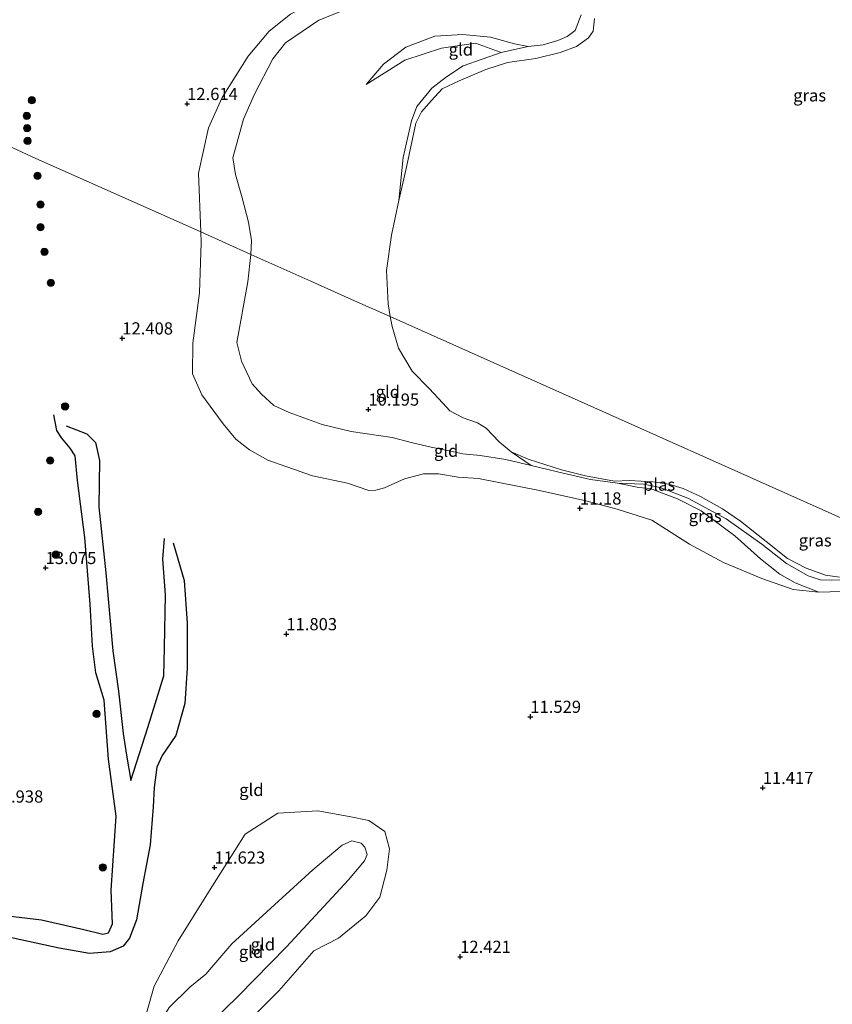
# Model space of a CAD drawing. Units: metres. Extents: x 189990 to 199073, y 429002 to 431253.
# Drawn here: x 192872 to 193039, y 430722 to 430924 of the extents above; entities that cross this region are included whole.
import ezdxf
from ezdxf.enums import TextEntityAlignment as Align

# ---------------------------------------------------------------- set-up
doc = ezdxf.new("R2010")
doc.units = ezdxf.units.M
doc.layers.get('0').update_dxf_attribs({"lineweight": 25})
for name, color, linetype, lineweight in [('B-ME-GR-BOOM-S-B1', 93, 'Continuous', 18), ('B-ME-GW-KRUINLIJN-L-B1', 93, 'Continuous', 18), ('B-ME-GW-TEENLIJN-L-B1', 93, 'Continuous', 18), ('B-ME-IE-GRASLAND-GV-B6', 93, 'Continuous', 18), ('B-ME-IE-GRONDWERKLIJN-GROND_INGERICHT-GV-B6', 253, 'Continuous', 18), ('B-ME-IE-HULPGEOMETRIE-L-B1', 53, 'Continuous', 18), ('B-ME-OG-WATER-GV-B6', 153, 'Continuous', 18)]:
    doc.layers.add(name, color=color, linetype=linetype, lineweight=lineweight)
for name, color, linetype in [('B-ME-GW-GRONDWERKLIJN-L-B1', 10, 'Continuous'), ('B-ME-GW-HOOGTEPUNT-S-B1', 10, 'Continuous'), ('B-ME-OG-BREUK-L-B1', 10, 'Continuous')]:
    doc.layers.add(name, color=color, linetype=linetype)
doc.styles.add('NLCS-ISO', font='NLCS-ISO.TTF')

# ---------------------------------------------------------------- blocks, each defined once
blk = doc.blocks.new('hoogtepunt')
for p, q in [((-0.5, 0), (0.5, 0)), ((0, 0.5), (0, -0.5))]:
    blk.add_line(p, q)
blk = doc.blocks.new('boom')
h = blk.add_hatch(color=256)
edge = h.paths.add_edge_path()
edge.add_arc((0, 0), 0.75, 0, 360)
blk.add_circle((0, 0), 0.75)

msp = doc.modelspace()

# ---------------------------------------------------------------- linework, layer by layer
at = {"layer": 'B-ME-GW-GRONDWERKLIJN-L-B1'}
for points in [[(192842.498, 430744.376, 13.227), (192863.456, 430741.263, 13.19), (192876.792, 430739.674, 12.915), (192885.423, 430737.69, 12.798), (192889.361, 430736.725, 12.731), (192890.483, 430737.003, 12.755), (192891.344, 430738.848, 12.798), (192891.091, 430745.762, 12.884), (192892.068, 430760.973, 13.117), (192890.547, 430772.684, 13.221), (192889.606, 430784.785, 13.111), (192887.946, 430790.354, 13.104), (192887.236, 430795.871, 13.074), (192886.76, 430804.469, 13.074), (192885.635, 430818.177, 13.062), (192884.173, 430829.868, 13.147), (192883.64, 430834.94, 13.086), (192882.662, 430836.484, 12.908), (192880.965, 430838.585, 12.841), (192879.929, 430840.149, 12.823), (192879.31, 430843.38, 12.957)], [(192895.106, 430768.294, 12.706), (192898.588, 430779.142, 12.461), (192901.858, 430789.737, 12.32), (192902.037, 430795.608, 12.241), (192902.207, 430806.379, 12.241), (192901.7, 430813.698, 12.21), (192902.004, 430817.981, 12.228)]]:
    msp.add_polyline3d(points, dxfattribs=at)
at = {"layer": 'B-ME-GW-KRUINLIJN-L-B1'}
for points in [[(192909.447, 430880.898, 11.975), (192909.018, 430893.012, 12.238), (192911.056, 430902.304, 12.38), (192913.83, 430908.495, 12.496), (192919.161, 430917.027, 12.48), (192923.519, 430922.113, 12.354), (192927.871, 430925.6, 12.196), (192936.217, 430930.205, 11.964), (192944.705, 430934.213, 11.738), (192947.231, 430936.454, 11.822), (192947.691, 430937.744, 11.817), (192947.047, 430939.381, 11.807), (192944.201, 430944.193, 11.77), (192942.629, 430948.495, 11.822), (192942.11, 430953.514, 11.838), (192939.795, 430960.367, 11.659), (192937.418, 430964.039, 11.701), (192936.161, 430967.413, 11.659), (192935.641, 430971.55, 11.596)], [(192987.534, 430925.479, 10.373), (192986.307, 430922.278, 10.363), (192984.647, 430921.034, 10.384), (192982.749, 430920.197, 10.483)], [(192943.381, 430911.165, 10.709), (192946.971, 430915.388, 10.799), (192951.54, 430918.863, 10.872), (192957.494, 430921.129, 10.983), (192963.232, 430921.478, 10.956), (192968.902, 430920.909, 10.814), (192973.886, 430919.563, 10.53), (192976.677, 430918.961, 10.488), (192979.768, 430919.314, 10.483), (192982.749, 430920.197, 10.483)], [(192971.104, 430917.733, 10.372), (192963.343, 430914.987, 10.256), (192959.885, 430912.763, 10.241), (192956.895, 430910.448, 10.22), (192953.83, 430906.666, 10.188), (192952.732, 430903.7, 10.188), (192951.03, 430896.179, 10.151), (192950.086, 430887.373, 9.965)], [(192939.544, 430829.339, 11.128), (192932.409, 430830.865, 11.059), (192927.134, 430832.689, 10.985), (192923.198, 430834.037, 10.964), (192919.465, 430836.204, 10.938), (192916.665, 430838.353, 11.033), (192914.064, 430841.489, 11.291), (192909.649, 430847.456, 11.512), (192907.76, 430851.802, 11.654), (192907.802, 430858.08, 11.68), (192909.174, 430868.409, 11.728), (192909.562, 430878.771, 11.97), (192909.447, 430880.898, 11.975)], [(193068.038, 430807.126, 10.891), (193067.231, 430807.38, 10.701), (193063.196, 430808.042, 10.726), (193053.622, 430807.926, 10.641), (193043.365, 430807.163, 10.756), (193036.333, 430806.917, 10.921), (193031.068, 430807.52, 10.951), (193024.599, 430809.777, 11.121), (193016.757, 430813.04, 11.115), (193009.743, 430816.808, 11.234), (193002.016, 430821.758, 11.176), (192994.941, 430824.014, 11.036), (192988.222, 430825.775, 10.951), (192978.638, 430827.863, 11.048), (192966.44, 430830.263, 10.86), (192962.325, 430830.567, 10.921), (192958.271, 430831.268, 10.945), (192955.162, 430831.224, 10.994), (192951.301, 430830.205, 10.921), (192947.146, 430828.353, 11.115), (192945.411, 430827.91, 11.131), (192943.979, 430827.818, 11.124), (192939.544, 430829.339, 11.128)], [(192898.204, 430711.377, 11.726), (192896.931, 430713.791, 11.879), (192898.345, 430720.482, 12.087), (192899.901, 430726.031, 12.05), (192904.806, 430735.319, 11.867), (192911.35, 430745.875, 11.683), (192918.549, 430757.248, 11.493), (192925.303, 430761.549, 11.493), (192933.514, 430762.023, 11.56), (192939.913, 430760.897, 11.548), (192943.947, 430760.03, 11.536), (192947.214, 430757.802, 11.554), (192948.184, 430754.262, 11.303), (192947.647, 430749.862, 11.175), (192946.226, 430744.333, 11.364), (192943.304, 430740.52, 11.334), (192937.733, 430735.897, 11.187), (192932.692, 430733.291, 11.248), (192925.495, 430725.075, 11.426), (192918.35, 430718.002, 11.762), (192914.822, 430715.095, 11.848), (192907.395, 430709.725, 11.762), (192905.773, 430708.903, 11.72)]]:
    msp.add_polyline3d(points, dxfattribs=at)
at = {"layer": 'B-ME-GW-TEENLIJN-L-B1'}
for points in [[(192943.442, 430928.265, 11.217), (192933.669, 430924.384, 11.449), (192926.856, 430919.739, 11.691), (192924.216, 430916.431, 11.707), (192920.461, 430909.224, 11.633), (192918.235, 430904.075, 11.638), (192916.007, 430896.112, 11.585), (192916.582, 430892.676, 11.528), (192917.946, 430887.888, 11.291), (192919.263, 430882.949, 10.88), (192919.894, 430879.164, 10.77), (192919.749, 430876.296, 10.705)], [(192943.381, 430911.165, 10.709), (192951.369, 430916.213, 10.651), (192958.868, 430918.656, 10.604), (192965.86, 430919.658, 10.546), (192971.104, 430917.733, 10.372)], [(192919.749, 430876.296, 10.705), (192919.091, 430870.643, 10.712), (192916.89, 430858.202, 10.775), (192917.838, 430854.373, 10.675), (192920.016, 430849.715, 10.664), (192921.934, 430847.567, 10.643), (192924.42, 430845.296, 10.633), (192927.608, 430843.852, 10.475), (192934.343, 430841.404, 10.285), (192940.301, 430839.903, 10.193)], [(192940.301, 430839.903, 10.193), (192948.733, 430838.72, 10.312), (192952.92, 430837.627, 10.315), (192956.776, 430836.702, 10.205), (192960.803, 430835.914, 10.169), (192963.248, 430835.369, 10.148), (192966.776, 430835.025, 10.145), (192972.056, 430834.163, 10.163), (192977.255, 430832.943, 10.218), (192982.658, 430831.659, 10.157), (192989.432, 430830.072, 10.145), (192995.028, 430829.301, 10.053), (193000.334, 430829.133, 10.044), (193003.753, 430828.44, 10.065), (193009.45, 430826.267, 10.123), (193017.271, 430822.021, 10.218), (193024.656, 430816.796, 10.172), (193029.7, 430812.85, 10.178), (193034.132, 430810.308, 10.151), (193036.591, 430809.503, 10.166), (193038.855, 430809.398, 10.139), (193042.386, 430809.468, 10.139), (193052.808, 430809.651, 9.965)], [(192910.515, 430728.499, 10.911), (192907.224, 430725.86, 11.086), (192902.965, 430721.677, 11.283), (192899.864, 430716.694, 11.325), (192899.355, 430714.708, 11.299), (192899.694, 430713.781, 11.173), (192901.059, 430712.682, 11.047), (192902.799, 430712.068, 11.061), (192904.52, 430712.037, 11.119), (192908.464, 430715.535, 11.134), (192917.201, 430724.087, 10.95), (192927.037, 430734.138, 10.727), (192939.751, 430747.851, 10.485), (192943.075, 430751.784, 10.489), (192943.581, 430753.095, 10.489), (192943.159, 430754.585, 10.489), (192942.351, 430755.422, 10.489), (192940.488, 430755.88, 10.489), (192938.465, 430754.963, 10.489), (192932.425, 430749.916, 10.499), (192924.605, 430742.764, 10.751), (192915.824, 430734.706, 10.882), (192910.515, 430728.499, 10.911)]]:
    msp.add_polyline3d(points, dxfattribs=at)
at = {"layer": 'B-ME-IE-GRASLAND-GV-B6'}
for points in [[(192990.255, 430924.733, 9.965), (192989.982, 430922.139, 9.965), (192989.034, 430920.747, 9.965), (192986.562, 430918.972, 9.965), (192983.214, 430917.76, 9.965), (192978.23, 430916.519, 9.965), (192972.412, 430915.669, 9.965), (192967.96, 430914.293, 9.965), (192962.504, 430911.957, 9.965), (192958.99, 430910.318, 9.965), (192956.847, 430907.865, 9.965), (192954.788, 430905.578, 9.965), (192953.577, 430903.247, 9.965), (192951.558, 430893.578, 9.965), (192950.086, 430887.373, 9.965), (192951.03, 430896.179, 10.151), (192952.732, 430903.7, 10.188), (192953.83, 430906.666, 10.188), (192956.895, 430910.448, 10.22), (192959.885, 430912.763, 10.241), (192963.343, 430914.987, 10.256), (192971.104, 430917.733, 10.372), (192973.84, 430918.363, 10.441), (192976.677, 430918.961, 10.488), (192979.768, 430919.314, 10.483), (192982.749, 430920.197, 10.483), (192984.647, 430921.034, 10.384), (192986.307, 430922.278, 10.363), (192987.534, 430925.479, 10.373)], [(193042.386, 430809.468, 10.139), (193038.855, 430809.398, 10.139), (193036.591, 430809.503, 10.166), (193034.132, 430810.308, 10.151), (193029.7, 430812.85, 10.178), (193024.656, 430816.796, 10.172), (193017.271, 430822.021, 10.218), (193009.45, 430826.267, 10.123), (193003.753, 430828.44, 10.065), (193000.334, 430829.133, 10.044), (192995.028, 430829.301, 10.053), (192989.432, 430830.072, 10.145), (192982.658, 430831.659, 10.157), (192977.255, 430832.943, 10.218), (192973.195, 430835.765, 9.965), (192976.676, 430834.256, 9.965), (192983.509, 430832.044, 9.965), (192988.458, 430830.839, 9.965), (192994.405, 430829.767, 9.965), (192997.494, 430829.849, 9.965), (193002.233, 430829.603, 9.965)], [(193043.365, 430807.163, 10.756), (193036.333, 430806.917, 10.921), (193031.472, 430808.832, 10.778), (193028.294, 430810.659, 10.705), (193024.362, 430813.771, 10.678), (193019.069, 430818.525, 10.594), (193012.189, 430823.668, 10.357), (193007.319, 430826.082, 10.252), (193001.705, 430828.233, 10.205), (192999.388, 430828.41, 10.184), (192995.028, 430829.301, 10.053), (193000.334, 430829.133, 10.044), (193003.753, 430828.44, 10.065), (193009.45, 430826.267, 10.123), (193017.271, 430822.021, 10.218), (193024.656, 430816.796, 10.172), (193029.7, 430812.85, 10.178), (193034.132, 430810.308, 10.151), (193036.591, 430809.503, 10.166), (193038.855, 430809.398, 10.139), (193042.386, 430809.468, 10.139)], [(193002.233, 430829.603, 9.965), (193005.524, 430829.111, 9.965), (193008.503, 430828.238, 9.965), (193012.035, 430826.585, 9.965), (193016.535, 430824.054, 9.965), (193020.274, 430821.538, 9.965), (193025.505, 430817.374, 9.965), (193029.877, 430813.83, 9.965), (193033.732, 430811.884, 9.965), (193037.703, 430810.412, 9.965), (193040.558, 430810.057, 9.965)]]:
    msp.add_polyline3d(points, dxfattribs=at)
at = {"layer": 'B-ME-IE-GRONDWERKLIJN-GROND_INGERICHT-GV-B6'}
for points in [[(192943.442, 430928.265, 11.217), (192933.669, 430924.384, 11.449), (192926.856, 430919.739, 11.691), (192924.216, 430916.431, 11.707), (192920.461, 430909.224, 11.633), (192918.235, 430904.075, 11.638), (192916.007, 430896.112, 11.585), (192916.582, 430892.676, 11.528), (192917.946, 430887.888, 11.291), (192919.263, 430882.949, 10.88), (192919.894, 430879.164, 10.77), (192919.749, 430876.296, 10.705)], [(192987.534, 430925.479, 10.373), (192986.307, 430922.278, 10.363), (192984.647, 430921.034, 10.384), (192982.749, 430920.197, 10.483), (192979.768, 430919.314, 10.483), (192976.677, 430918.961, 10.488), (192973.886, 430919.563, 10.53), (192968.902, 430920.909, 10.814), (192963.232, 430921.478, 10.956), (192957.494, 430921.129, 10.983), (192951.54, 430918.863, 10.872), (192946.971, 430915.388, 10.799), (192943.381, 430911.165, 10.709), (192951.369, 430916.213, 10.651), (192958.868, 430918.656, 10.604), (192965.86, 430919.658, 10.546), (192971.104, 430917.733, 10.372), (192963.343, 430914.987, 10.256), (192959.885, 430912.763, 10.241), (192956.895, 430910.448, 10.22), (192953.83, 430906.666, 10.188), (192952.732, 430903.7, 10.188), (192951.03, 430896.179, 10.151), (192950.086, 430887.373, 9.965), (192948.581, 430880.254, 9.965), (192947.599, 430872.97, 9.965), (192947.889, 430866.18, 9.965), (192948.355, 430863.52, 9.965), (192940.423, 430867.062, 10.017), (192932.059, 430870.798, 10.213), (192919.749, 430876.296, 10.705), (192919.894, 430879.164, 10.77), (192919.263, 430882.949, 10.88), (192917.946, 430887.888, 11.291), (192916.582, 430892.676, 11.528), (192916.007, 430896.112, 11.585), (192918.235, 430904.075, 11.638), (192920.461, 430909.224, 11.633), (192924.216, 430916.431, 11.707), (192926.856, 430919.739, 11.691), (192933.669, 430924.384, 11.449), (192943.442, 430928.265, 11.217)], [(192927.871, 430925.6, 12.196), (192923.519, 430922.113, 12.354), (192919.161, 430917.027, 12.48), (192913.83, 430908.495, 12.496), (192911.056, 430902.304, 12.38), (192909.018, 430893.012, 12.238), (192909.447, 430880.898, 11.975), (192874.828, 430896.359, 12.672), (192871.743, 430897.737, 12.974), (192860.824, 430902.614, 12.694), (192862.549, 430906.558, 12.657), (192863.44, 430912.152, 12.806), (192863.877, 430917.947, 12.9), (192863.049, 430923.062, 12.85), (192861.866, 430927.251, 12.88)], [(192919.749, 430876.296, 10.705), (192909.447, 430880.898, 11.975), (192909.018, 430893.012, 12.238), (192911.056, 430902.304, 12.38), (192913.83, 430908.495, 12.496), (192919.161, 430917.027, 12.48), (192923.519, 430922.113, 12.354), (192927.871, 430925.6, 12.196)], [(192976.677, 430918.961, 10.488), (192973.84, 430918.363, 10.441), (192971.104, 430917.733, 10.372), (192965.86, 430919.658, 10.546), (192958.868, 430918.656, 10.604), (192951.369, 430916.213, 10.651), (192943.381, 430911.165, 10.709), (192946.971, 430915.388, 10.799), (192951.54, 430918.863, 10.872), (192957.494, 430921.129, 10.983), (192963.232, 430921.478, 10.956), (192968.902, 430920.909, 10.814), (192973.886, 430919.563, 10.53), (192976.677, 430918.961, 10.488)], [(192871.743, 430897.737, 12.974), (192874.828, 430896.359, 12.672), (192909.447, 430880.898, 11.975)], [(192909.447, 430880.898, 11.975), (192909.562, 430878.771, 11.97), (192909.174, 430868.409, 11.728), (192907.802, 430858.08, 11.68), (192907.76, 430851.802, 11.654), (192909.649, 430847.456, 11.512), (192914.064, 430841.489, 11.291), (192916.665, 430838.353, 11.033), (192919.465, 430836.204, 10.938), (192923.198, 430834.037, 10.964), (192927.134, 430832.689, 10.985), (192932.409, 430830.865, 11.059), (192939.544, 430829.339, 11.128), (192943.979, 430827.818, 11.124), (192945.411, 430827.91, 11.131), (192947.146, 430828.353, 11.115), (192951.301, 430830.205, 10.921), (192955.162, 430831.224, 10.994), (192958.271, 430831.268, 10.945), (192962.325, 430830.567, 10.921), (192966.44, 430830.263, 10.86), (192978.638, 430827.863, 11.048), (192988.222, 430825.775, 10.951), (192994.941, 430824.014, 11.036), (193002.016, 430821.758, 11.176), (193009.743, 430816.808, 11.234), (193016.757, 430813.04, 11.115), (193024.599, 430809.777, 11.121), (193031.068, 430807.52, 10.951), (193036.333, 430806.917, 10.921), (193043.365, 430807.163, 10.756)], [(192919.749, 430876.296, 10.705), (192919.091, 430870.643, 10.712), (192916.89, 430858.202, 10.775), (192917.838, 430854.373, 10.675), (192920.016, 430849.715, 10.664), (192921.934, 430847.567, 10.643), (192924.42, 430845.296, 10.633), (192927.608, 430843.852, 10.475), (192934.343, 430841.404, 10.285), (192940.301, 430839.903, 10.193), (192948.733, 430838.72, 10.312), (192952.92, 430837.627, 10.315), (192956.776, 430836.702, 10.205), (192960.803, 430835.914, 10.169), (192963.248, 430835.369, 10.148), (192966.776, 430835.025, 10.145), (192972.056, 430834.163, 10.163), (192977.255, 430832.943, 10.218), (192982.658, 430831.659, 10.157), (192989.432, 430830.072, 10.145), (192995.028, 430829.301, 10.053), (192999.388, 430828.41, 10.184), (193001.705, 430828.233, 10.205), (193007.319, 430826.082, 10.252), (193012.189, 430823.668, 10.357), (193019.069, 430818.525, 10.594), (193024.362, 430813.771, 10.678), (193028.294, 430810.659, 10.705), (193031.472, 430808.832, 10.778), (193036.333, 430806.917, 10.921), (193031.068, 430807.52, 10.951), (193024.599, 430809.777, 11.121), (193016.757, 430813.04, 11.115), (193009.743, 430816.808, 11.234), (193002.016, 430821.758, 11.176), (192994.941, 430824.014, 11.036), (192988.222, 430825.775, 10.951), (192978.638, 430827.863, 11.048), (192966.44, 430830.263, 10.86), (192962.325, 430830.567, 10.921), (192958.271, 430831.268, 10.945), (192955.162, 430831.224, 10.994), (192951.301, 430830.205, 10.921), (192947.146, 430828.353, 11.115), (192945.411, 430827.91, 11.131), (192943.979, 430827.818, 11.124), (192939.544, 430829.339, 11.128), (192932.409, 430830.865, 11.059), (192927.134, 430832.689, 10.985), (192923.198, 430834.037, 10.964), (192919.465, 430836.204, 10.938), (192916.665, 430838.353, 11.033), (192914.064, 430841.489, 11.291), (192909.649, 430847.456, 11.512), (192907.76, 430851.802, 11.654), (192907.802, 430858.08, 11.68), (192909.174, 430868.409, 11.728), (192909.562, 430878.771, 11.97), (192909.447, 430880.898, 11.975), (192919.749, 430876.296, 10.705)], [(192948.355, 430863.52, 9.965), (192948.71, 430861.487, 9.965), (192950.048, 430857.015, 9.965), (192952.881, 430852.328, 9.965), (192956.35, 430848.749, 9.965), (192959.164, 430845.727, 9.965), (192960.548, 430844.144, 9.965), (192963.305, 430842.766, 9.965), (192966.25, 430841.681, 9.965), (192968.029, 430840.643, 9.965), (192970.735, 430837.783, 9.965), (192973.195, 430835.765, 9.965), (192977.255, 430832.943, 10.218), (192972.056, 430834.163, 10.163), (192966.776, 430835.025, 10.145), (192963.248, 430835.369, 10.148), (192960.803, 430835.914, 10.169), (192956.776, 430836.702, 10.205), (192952.92, 430837.627, 10.315), (192948.733, 430838.72, 10.312), (192940.301, 430839.903, 10.193), (192934.343, 430841.404, 10.285), (192927.608, 430843.852, 10.475), (192924.42, 430845.296, 10.633), (192921.934, 430847.567, 10.643), (192920.016, 430849.715, 10.664), (192917.838, 430854.373, 10.675), (192916.89, 430858.202, 10.775), (192919.091, 430870.643, 10.712), (192919.749, 430876.296, 10.705), (192932.059, 430870.798, 10.213), (192940.423, 430867.062, 10.017), (192948.355, 430863.52, 9.965)], [(192918.35, 430718.002, 11.762), (192925.495, 430725.075, 11.426), (192932.692, 430733.291, 11.248), (192937.733, 430735.897, 11.187), (192943.304, 430740.52, 11.334), (192946.226, 430744.333, 11.364), (192947.647, 430749.862, 11.175), (192948.184, 430754.262, 11.303), (192947.214, 430757.802, 11.554), (192943.947, 430760.03, 11.536), (192939.913, 430760.897, 11.548), (192933.514, 430762.023, 11.56), (192925.303, 430761.549, 11.493), (192918.549, 430757.248, 11.493), (192911.35, 430745.875, 11.683), (192904.806, 430735.319, 11.867), (192899.901, 430726.031, 12.05), (192898.345, 430720.482, 12.087)], [(192898.345, 430720.482, 12.087), (192899.901, 430726.031, 12.05), (192904.806, 430735.319, 11.867), (192911.35, 430745.875, 11.683), (192918.549, 430757.248, 11.493), (192925.303, 430761.549, 11.493), (192933.514, 430762.023, 11.56), (192939.913, 430760.897, 11.548), (192943.947, 430760.03, 11.536), (192947.214, 430757.802, 11.554), (192948.184, 430754.262, 11.303), (192947.647, 430749.862, 11.175), (192946.226, 430744.333, 11.364), (192943.304, 430740.52, 11.334), (192937.733, 430735.897, 11.187), (192932.692, 430733.291, 11.248), (192925.495, 430725.075, 11.426), (192918.35, 430718.002, 11.762)], [(192910.515, 430728.499, 10.911), (192907.224, 430725.86, 11.086), (192902.965, 430721.677, 11.283), (192899.864, 430716.694, 11.325), (192899.355, 430714.708, 11.299), (192899.694, 430713.781, 11.173), (192901.059, 430712.682, 11.047), (192902.799, 430712.068, 11.061), (192904.52, 430712.037, 11.119), (192908.464, 430715.535, 11.134), (192917.201, 430724.087, 10.95), (192927.037, 430734.138, 10.727), (192939.751, 430747.851, 10.485), (192943.075, 430751.784, 10.489), (192943.581, 430753.095, 10.489), (192943.159, 430754.585, 10.489), (192942.351, 430755.422, 10.489), (192940.488, 430755.88, 10.489), (192938.465, 430754.963, 10.489), (192932.425, 430749.916, 10.499), (192924.605, 430742.764, 10.751), (192915.824, 430734.706, 10.882), (192910.515, 430728.499, 10.911)], [(192910.515, 430728.499, 10.911), (192915.824, 430734.706, 10.882), (192924.605, 430742.764, 10.751), (192932.425, 430749.916, 10.499), (192938.465, 430754.963, 10.489), (192940.488, 430755.88, 10.489), (192942.351, 430755.422, 10.489), (192943.159, 430754.585, 10.489), (192943.581, 430753.095, 10.489), (192943.075, 430751.784, 10.489), (192939.751, 430747.851, 10.485), (192927.037, 430734.138, 10.727), (192917.201, 430724.087, 10.95), (192908.464, 430715.535, 11.134), (192904.52, 430712.037, 11.119), (192902.799, 430712.068, 11.061), (192901.059, 430712.682, 11.047), (192899.694, 430713.781, 11.173), (192899.355, 430714.708, 11.299), (192899.864, 430716.694, 11.325), (192902.965, 430721.677, 11.283), (192907.224, 430725.86, 11.086), (192910.515, 430728.499, 10.911)]]:
    msp.add_polyline3d(points, dxfattribs=at)
at = {"layer": 'B-ME-IE-HULPGEOMETRIE-L-B1'}
msp.add_polyline3d([(192871.743, 430897.737, 12.974), (192874.828, 430896.359, 12.672), (192909.447, 430880.898, 11.975), (192919.749, 430876.296, 10.705), (192932.059, 430870.798, 10.213), (192940.423, 430867.062, 10.017), (192948.355, 430863.52, 9.965), (193071.151, 430808.676, 9.965), (193076.13, 430806.452, 10.828), (193076.86, 430806.126, 10.708)], dxfattribs=at)
at = {"layer": 'B-ME-OG-BREUK-L-B1'}
for points in [[(192881.841, 430841.07, 12.688), (192886.074, 430839.429, 12.639), (192887.827, 430837.695, 12.657), (192888.682, 430834.001, 12.669), (192888.524, 430824.45, 12.712), (192889.958, 430810.899, 12.627), (192891.426, 430794.888, 12.633), (192892.578, 430786.584, 12.7), (192893.558, 430777.951, 12.774), (192894.223, 430773.48, 12.798), (192895.106, 430768.294, 12.706)], [(192903.772, 430817.081, 12.075), (192906.064, 430809.307, 11.867), (192906.638, 430800.613, 11.849), (192906.633, 430791.334, 11.695), (192906.191, 430784.068, 11.787), (192904.311, 430777.529, 11.916), (192901.546, 430773.406, 12.185), (192900.436, 430770.998, 12.259), (192899.86, 430766.869, 12.259), (192899.65, 430762.877, 12.241), (192899.095, 430755.067, 12.351), (192897.592, 430747.117, 12.351), (192896.259, 430739.69, 12.271), (192894.828, 430735.904, 12.357), (192893.521, 430734.27, 12.351), (192890.874, 430733.073, 12.406), (192886.634, 430732.719, 12.406), (192880.37, 430733.864, 12.473), (192870.925, 430735.921, 12.602), (192855.025, 430738.735, 12.823), (192843.485, 430741.089, 12.945)]]:
    msp.add_polyline3d(points, dxfattribs=at)
at = {"layer": 'B-ME-OG-WATER-GV-B6'}
for points in [[(193071.151, 430808.676, 9.965), (192948.355, 430863.52, 9.965), (192947.889, 430866.18, 9.965), (192947.599, 430872.97, 9.965), (192948.581, 430880.254, 9.965), (192950.086, 430887.373, 9.965), (192951.558, 430893.578, 9.965), (192953.577, 430903.247, 9.965), (192954.788, 430905.578, 9.965), (192956.847, 430907.865, 9.965), (192958.99, 430910.318, 9.965), (192962.504, 430911.957, 9.965), (192967.96, 430914.293, 9.965), (192972.412, 430915.669, 9.965), (192978.23, 430916.519, 9.965), (192983.214, 430917.76, 9.965), (192986.562, 430918.972, 9.965), (192989.034, 430920.747, 9.965), (192989.982, 430922.139, 9.965), (192990.255, 430924.733, 9.965)], [(193040.558, 430810.057, 9.965), (193037.703, 430810.412, 9.965), (193033.732, 430811.884, 9.965), (193029.877, 430813.83, 9.965), (193025.505, 430817.374, 9.965), (193020.274, 430821.538, 9.965), (193016.535, 430824.054, 9.965), (193012.035, 430826.585, 9.965), (193008.503, 430828.238, 9.965), (193005.524, 430829.111, 9.965), (193002.233, 430829.603, 9.965), (192997.494, 430829.849, 9.965), (192994.405, 430829.767, 9.965), (192988.458, 430830.839, 9.965), (192983.509, 430832.044, 9.965), (192976.676, 430834.256, 9.965), (192973.195, 430835.765, 9.965), (192970.735, 430837.783, 9.965), (192968.029, 430840.643, 9.965), (192966.25, 430841.681, 9.965), (192963.305, 430842.766, 9.965), (192960.548, 430844.144, 9.965), (192959.164, 430845.727, 9.965), (192956.35, 430848.749, 9.965), (192952.881, 430852.328, 9.965), (192950.048, 430857.015, 9.965), (192948.71, 430861.487, 9.965), (192948.355, 430863.52, 9.965), (193071.151, 430808.676, 9.965)]]:
    msp.add_polyline3d(points, dxfattribs=at)

# ---------------------------------------------------------------- block references
at = {"layer": 'B-ME-GR-BOOM-S-B1', "rotation": 90}
for p in [(192874.775, 430907.943, 12.977), (192873.728, 430904.741, 12.763), (192873.801, 430902.204, 12.75), (192873.913, 430899.59, 12.769), (192875.949, 430892.415, 12.953), (192876.545, 430886.549, 13.002), (192876.572, 430881.9, 13.13), (192877.357, 430876.81, 13.179), (192878.691, 430870.445, 13.106), (192881.589, 430845.088, 12.933), (192878.535, 430833.971, 12.872), (192876.059, 430823.439, 12.994), (192879.693, 430814.646, 13.184), (192888.076, 430781.939, 13.104), (192889.341, 430750.434, 12.891)]:
    msp.add_blockref('boom', p, dxfattribs=at)
at = {"layer": 'B-ME-GW-HOOGTEPUNT-S-B1', "rotation": 90}
for p in [(192906.655, 430907.203, 12.614), (192906.655, 430907.203, 12.614), (192893.348, 430859.073, 12.408), (192893.348, 430859.073, 12.408), (192943.871, 430844.459, 10.195), (192943.871, 430844.459, 10.195), (192987.29, 430824.164, 11.18), (192987.29, 430824.164, 11.18), (192877.61, 430811.935, 13.075), (192877.61, 430811.935, 13.075), (192927.023, 430798.34, 11.803), (192927.023, 430798.34, 11.803), (192977.107, 430781.376, 11.529), (192977.107, 430781.376, 11.529), (193024.81, 430766.766, 11.417), (193024.81, 430766.766, 11.417), (192912.276, 430750.418, 11.623), (192912.276, 430750.418, 11.623), (192962.702, 430732.096, 12.421), (192962.702, 430732.096, 12.421)]:
    msp.add_blockref('hoogtepunt', p, dxfattribs=at)

# ---------------------------------------------------------------- texts
at = {"layer": 'B-ME-GW-HOOGTEPUNT-S-B1', "ltscale": 0.2, "style": 'NLCS-ISO'}
for s, p in [('12.614', (192906.655, 430907.203, 12.614)), ('12.614', (192906.655, 430907.203, 12.614)), ('12.408', (192893.348, 430859.073, 12.408)), ('12.408', (192893.348, 430859.073, 12.408)), ('10.195', (192943.871, 430844.459, 10.195)), ('10.195', (192943.871, 430844.459, 10.195)), ('11.18', (192987.29, 430824.164, 11.18)), ('11.18', (192987.29, 430824.164, 11.18)), ('13.075', (192877.61, 430811.935, 13.075)), ('13.075', (192877.61, 430811.935, 13.075)), ('11.803', (192927.023, 430798.34, 11.803)), ('11.803', (192927.023, 430798.34, 11.803)), ('11.529', (192977.107, 430781.376, 11.529)), ('11.529', (192977.107, 430781.376, 11.529)), ('11.417', (193024.81, 430766.766, 11.417)), ('11.417', (193024.81, 430766.766, 11.417)), ('12.938', (192866.714, 430762.951, 12.938)), ('12.938', (192866.714, 430762.951, 12.938)), ('11.623', (192912.276, 430750.418, 11.623)), ('11.623', (192912.276, 430750.418, 11.623)), ('12.421', (192962.702, 430732.096, 12.421)), ('12.421', (192962.702, 430732.096, 12.421))]:
    msp.add_text(s, height=2.5, dxfattribs=at).set_placement(p, align=Align.BOTTOM_LEFT)
at = {"layer": 'B-ME-IE-GRASLAND-GV-B6', "ltscale": 0.2, "style": 'NLCS-ISO'}
for p in [(193034.441, 430908.9485), (193013.0015, 430822.5815), (193035.579, 430817.574)]:
    msp.add_text('gras', height=2.5, dxfattribs=at).set_placement(p, align=Align.MIDDLE_CENTER)
at = {"layer": 'B-ME-IE-GRONDWERKLIJN-GROND_INGERICHT-GV-B6', "ltscale": 0.2, "style": 'NLCS-ISO'}
for p in [(192962.8429, 430918.36), (192947.8535, 430848.0819), (192959.8274, 430835.9782), (192919.8517, 430766.3419), (192922.2006, 430734.6293), (192919.7798, 430733.097), (192919.7798, 430733.097)]:
    msp.add_text('gld', height=2.5, dxfattribs=at).set_placement(p, align=Align.MIDDLE_CENTER)
at = {"layer": 'B-ME-OG-WATER-GV-B6', "ltscale": 0.2, "style": 'NLCS-ISO'}
msp.add_text('plas', height=2.5, dxfattribs=at).set_placement((193003.5371, 430829.0275), align=Align.MIDDLE_CENTER)

doc.saveas('drawing.dxf')
